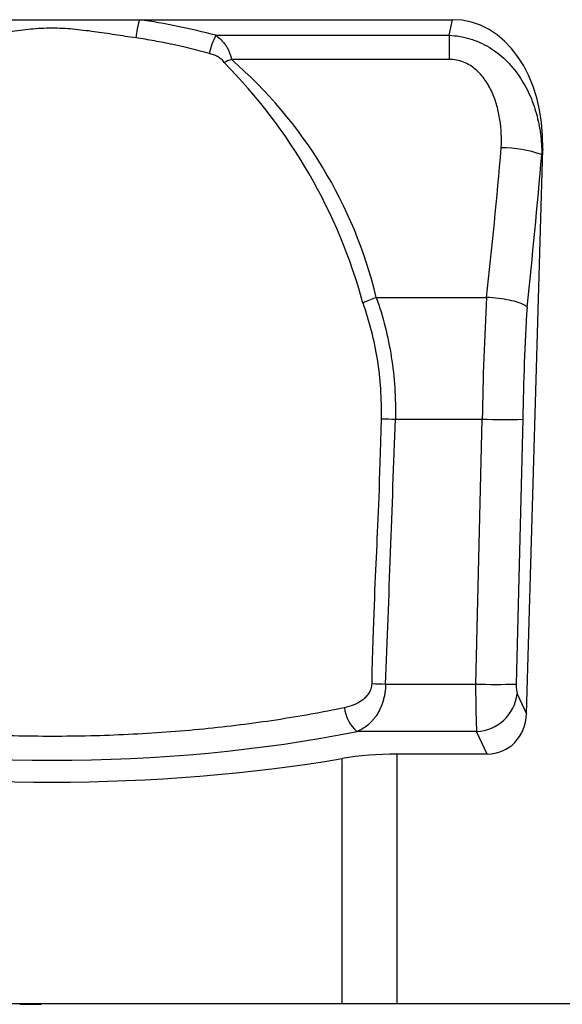
# Model space of a CAD drawing. Units: millimetres. Extents: x 2636 to 3856, y 1374 to 2445.
# Drawn here: x 3537 to 3642, y 1867 to 2058 of the extents above; entities that cross this region are included whole.
import ezdxf

# ---------------------------------------------------------------- set-up
doc = ezdxf.new("R2010")
doc.units = ezdxf.units.MM
doc.layers.add('-D1-[Secció i Contorns]', color=20, linetype='Continuous')
doc.layers.add('-D2-[Peça i El. Ppals]', color=144, linetype='Continuous')

msp = doc.modelspace()

# ---------------------------------------------------------------- linework, layer by layer
at = {"layer": '-D1-[Secció i Contorns]'}
for p, q in [((3526.1, 2058.18), (3560.09, 2058.18)), ((3560.09, 2058.18), (3621, 2058.18)), ((3635.41, 1923.1), (3638.6, 2032.98)), ((3627.76, 1915.25), (3610.18, 1915.25)), ((3599.53, 1866.67), (3486.66, 1866.67)), ((3537.46, 1866.57), (3537.46, 1866.67)), ((3538.96, 1866.57), (3540.23, 1866.57)), ((3540.87, 1866.57), (3541, 1866.57)), ((3541, 1866.55), (3541, 1866.67)), ((3541, 1866.57), (3541, 1866.67)), ((3610.18, 1866.67), (3599.53, 1866.67)), ((3681.1, 1866.67), (3610.18, 1866.67))]:
    msp.add_line(p, q, dxfattribs=at)
for centre, major_axis, ratio, start_param, end_param in [((3618.22, 2029.9), (5.5, 28.02), 0.700394, 4.958143, 6.419793), ((3627.3, 1923.77), (-3.63, 7.82), 0.928047, 2.734472, 4.227381), ((3543.1, 1958.02), (132.5, 0), 0.36397, 4.272413, 5.152365), ((3610.18, 1906.15), (25, 0), 0.36397, 1.570796, 2.010772)]:
    msp.add_ellipse(centre, major_axis=major_axis, ratio=ratio, start_param=start_param, end_param=end_param, dxfattribs=at)
for points, knots in [([(3536.81, 1866.57), (3536.81, 1866.57), (3536.81, 1866.57), (3536.85, 1866.57), (3536.95, 1866.57), (3537.14, 1866.57), (3537.35, 1866.57), (3537.46, 1866.57)], [0, 0, 0, 0, 0.108095, 0.312971, 0.517771, 0.758896, 1, 1, 1, 1]), ([(3537.46, 1866.57), (3537.58, 1866.57), (3537.82, 1866.57), (3538.22, 1866.57), (3538.6, 1866.57), (3538.84, 1866.57), (3538.96, 1866.57)], [0, 0, 0, 0, 0.279675, 0.559487, 0.779705, 1, 1, 1, 1]), ([(3540.23, 1866.57), (3540.3, 1866.57), (3540.43, 1866.57), (3540.63, 1866.57), (3540.78, 1866.57), (3540.84, 1866.57), (3540.86, 1866.57), (3540.87, 1866.57), (3540.87, 1866.57)], [0, 0, 0, 0, 0.187138, 0.373647, 0.559077, 0.70568, 0.852836, 1, 1, 1, 1])]:
    msp.add_open_spline(points, degree=3, knots=knots, dxfattribs=at)
at = {"layer": '-D2-[Peça i El. Ppals]'}
for p, q in [((3620.4, 2055.14), (3621, 2058.18)), ((3574.96, 2055.14), (3620.4, 2055.14)), ((3620.4, 2055.14), (3620.4, 2050.44)), ((3620.4, 2050.44), (3577.99, 2050.44)), ((3638.6, 2032.98), (3638.39, 2031.91)), ((3606.18, 2004.13), (3627.64, 2004.13)), ((3609.92, 1980.44), (3626.81, 1980.44)), ((3625.53, 1928.87), (3626.81, 1980.44)), ((3634.69, 1980.42), (3633.4, 1928.86)), ((3608.01, 1928.87), (3625.53, 1928.87)), ((3633.6, 1927.01), (3635.41, 1923.1)), ((3625.72, 1919.65), (3602.44, 1919.65)), ((3627.76, 1915.25), (3625.72, 1919.65)), ((3599.53, 1866.67), (3599.53, 1914.39)), ((3610.18, 1915.25), (3610.18, 1866.67)), ((3538.96, 1866.57), (3538.96, 1866.67)), ((3540.23, 1866.57), (3540.23, 1866.67)), ((3540.87, 1866.57), (3540.87, 1866.67))]:
    msp.add_line(p, q, dxfattribs=at)
at = {"layer": '-D2-[Peça i El. Ppals]', "flags": 128}
msp.add_lwpolyline([(3635.52, 2002.22), (3635.4, 2002.35), (3635.24, 2002.49), (3635.03, 2002.62), (3634.79, 2002.75), (3634.51, 2002.88), (3634.19, 2003.01), (3633.83, 2003.14), (3633.44, 2003.26), (3633.02, 2003.37), (3632.57, 2003.48), (3632.09, 2003.58), (3631.59, 2003.68), (3631.07, 2003.77), (3630.53, 2003.85), (3629.97, 2003.93), (3629.4, 2003.99), (3628.82, 2004.05), (3628.23, 2004.1), (3627.64, 2004.13)], dxfattribs=at)
at = {"layer": '-D2-[Peça i El. Ppals]'}
for centre, radius, start, end in [((3587.05, 2051.05), 27.88, 165.1839, 172.6075), ((3589.27, 2047.87), 16.05, 153.0435, 166.5467), ((3594.43, 2009.36), 44.25, 111.8103, 113.8156), ((3520.11, 1983.46), 88.52, 13.5036, 49.163), ((3501.36, 1975.18), 105.97, 15.2357, 44.7909), ((3630.97, 2011.53), 21.69, 70.0101, 91.2239), ((3613.6, 1983.24), 22.17, 109.5556, 116.8103), ((3615.81, 2226.37), 246.01, 267.9911, 268.6274), ((3631.12, 2150.13), 169.75, 268.5456, 271.2046), ((3614.24, 2177.31), 248.51, 267.9526, 268.5639), ((3629.83, 2098.57), 169.75, 268.5456, 271.2046), ((3625.37, 1927.92), 8.28, 272.4388, 353.6811), ((3606.85, 1924.9), 6.86, 184.6637, 229.9602)]:
    msp.add_arc(centre, radius, start, end, dxfattribs=at)
for centre, major_axis, ratio, start_param, end_param in [((3543.1, 1936.98), (0, 122.38), 0.999999, 6.01976, 6.143872), ((3508.08, 2096.58), (12.82, 382.16), 0.329529, 4.479134, 4.556867), ((3515.94, 2096.17), (12.91, 390.1), 0.322844, 4.479861, 4.557594), ((3643.07, 1982.18), (1.88, 100), 0.162197, 1.352518, 1.5913), ((3650.95, 1982.02), (1.89, 92), 0.17629, 1.353089, 1.591871), ((3543.17, 5599.81), (0, 4448.06), 0.025814, 3.741676, 3.761905), ((3625.88, 1929.05), (0.04, 10), 0.035272, 1.58839, 2.792667), ((3633.76, 1928.89), (0.04, 2), 0.17629, 1.591871, 2.796148), ((3543.1, 1958.62), (122.41, 0), 0.36397, 4.20628, 5.218498)]:
    msp.add_ellipse(centre, major_axis=major_axis, ratio=ratio, start_param=start_param, end_param=end_param, dxfattribs=at)
for points, knots in [([(3559.4, 2054.64), (3558.05, 2054.84), (3556.7, 2055.04), (3553.99, 2055.45), (3552.64, 2055.66), (3549.92, 2056.03), (3548.55, 2056.2), (3545.81, 2056.45), (3544.44, 2056.53), (3542.38, 2056.52), (3541.69, 2056.51), (3540.32, 2056.44), (3539.63, 2056.38), (3537.59, 2056.2), (3536.23, 2056.03), (3533.53, 2055.65), (3532.18, 2055.45), (3529.49, 2055.04), (3528.14, 2054.84), (3526.8, 2054.64)], [0, 0, 0, 0, 0.125, 0.125, 0.25, 0.25, 0.375, 0.375, 0.5, 0.5, 0.5625, 0.5625, 0.625, 0.625, 0.75, 0.75, 0.875, 0.875, 1, 1, 1, 1]), ([(3573.66, 2051.6), (3571.34, 2052.25), (3568.99, 2052.84), (3565.42, 2053.6), (3564.22, 2053.83), (3561.81, 2054.27), (3560.61, 2054.46), (3559.4, 2054.64)], [0, 0, 0, 0, 0.5, 0.5, 0.75, 0.75, 1, 1, 1, 1]), ([(3574.96, 2055.14), (3575.33, 2054.88), (3575.68, 2054.59), (3576.32, 2053.95), (3576.62, 2053.59), (3577.03, 2053), (3577.15, 2052.8), (3577.39, 2052.37), (3577.49, 2052.14), (3577.78, 2051.45), (3577.92, 2050.95), (3577.99, 2050.44)], [0, 0, 0, 0, 0.25, 0.25, 0.5, 0.5, 0.625, 0.625, 0.75, 0.75, 1, 1, 1, 1]), ([(3620.4, 2055.14), (3621.77, 2055.09), (3623.11, 2054.87), (3624.75, 2054.37), (3625.07, 2054.26), (3625.71, 2054.02), (3626.03, 2053.89), (3626.96, 2053.47), (3627.56, 2053.16), (3628.73, 2052.45), (3629.3, 2052.07), (3630.37, 2051.23), (3630.88, 2050.79), (3631.86, 2049.85), (3632.32, 2049.35), (3633.2, 2048.3), (3633.61, 2047.76), (3634.75, 2046.09), (3635.41, 2044.91), (3636.24, 2043.07), (3636.5, 2042.44), (3636.96, 2041.16), (3637.16, 2040.52), (3637.7, 2038.58), (3637.96, 2037.26), (3638.3, 2034.61), (3638.39, 2033.26), (3638.39, 2031.91)], [0, 0, 0, 0, 0.125, 0.125, 0.15625, 0.15625, 0.1875, 0.1875, 0.25, 0.25, 0.3125, 0.3125, 0.375, 0.375, 0.4375, 0.4375, 0.5, 0.5, 0.625, 0.625, 0.6875, 0.6875, 0.75, 0.75, 0.875, 0.875, 1, 1, 1, 1]), ([(3576.57, 2049.84), (3576.51, 2049.98), (3576.43, 2050.11), (3576.24, 2050.33), (3576.13, 2050.43), (3575.79, 2050.71), (3575.54, 2050.86), (3575.02, 2051.13), (3574.76, 2051.24), (3574.22, 2051.44), (3573.94, 2051.52), (3573.66, 2051.6)], [0, 0, 0, 0, 0.125, 0.125, 0.25, 0.25, 0.5, 0.5, 0.75, 0.75, 1, 1, 1, 1]), ([(3630.51, 2033.21), (3630.59, 2035.05), (3630.52, 2036.89), (3630.17, 2039.16), (3630.09, 2039.61), (3629.9, 2040.51), (3629.79, 2040.96), (3629.42, 2042.3), (3629.11, 2043.17), (3628.55, 2044.43), (3628.35, 2044.84), (3627.89, 2045.65), (3627.65, 2046.04), (3626.85, 2047.18), (3626.24, 2047.88), (3625.17, 2048.79), (3624.79, 2049.06), (3623.99, 2049.55), (3623.58, 2049.75), (3622.7, 2050.1), (3622.25, 2050.22), (3621.34, 2050.39), (3620.87, 2050.44), (3620.4, 2050.44)], [0, 0, 0, 0, 0.25, 0.25, 0.3125, 0.3125, 0.375, 0.375, 0.5, 0.5, 0.5625, 0.5625, 0.625, 0.625, 0.75, 0.75, 0.8125, 0.8125, 0.875, 0.875, 0.9375, 0.9375, 1, 1, 1, 1]), ([(3607.18, 1980.52), (3607.23, 1982.45), (3607.19, 1984.39), (3606.93, 1988.25), (3606.72, 1990.15), (3605.82, 1995.79), (3604.89, 1999.46), (3603.61, 2003.03)], [0, 0, 0, 0, 0.25, 0.25, 0.5, 0.5, 1, 1, 1, 1]), ([(3606.18, 2004.13), (3607.53, 2000.38), (3608.49, 1996.52), (3609.43, 1990.58), (3609.65, 1988.57), (3609.92, 1984.51), (3609.96, 1982.47), (3609.92, 1980.44)], [0, 0, 0, 0, 0.5, 0.5, 0.75, 0.75, 1, 1, 1, 1]), ([(3600.02, 1924.34), (3600.61, 1924.47), (3601.2, 1924.64), (3602.33, 1925.08), (3602.87, 1925.36), (3603.63, 1925.89), (3603.88, 1926.09), (3604.33, 1926.53), (3604.54, 1926.78), (3604.91, 1927.32), (3605.06, 1927.62), (3605.23, 1928.1), (3605.28, 1928.27), (3605.34, 1928.61), (3605.36, 1928.78), (3605.36, 1928.95)], [0, 0, 0, 0, 0.25, 0.25, 0.5, 0.5, 0.625, 0.625, 0.75, 0.75, 0.875, 0.875, 0.9375, 0.9375, 1, 1, 1, 1]), ([(3608.01, 1928.87), (3608, 1928.3), (3607.96, 1927.74), (3607.83, 1926.92), (3607.78, 1926.64), (3607.66, 1926.11), (3607.6, 1925.85), (3607.37, 1925.08), (3607.18, 1924.59), (3606.77, 1923.68), (3606.53, 1923.26), (3606.14, 1922.66), (3606.01, 1922.47), (3605.73, 1922.11), (3605.59, 1921.94), (3605.15, 1921.45), (3604.84, 1921.15), (3604.2, 1920.62), (3603.86, 1920.39), (3603.16, 1919.98), (3602.81, 1919.8), (3602.44, 1919.65)], [0, 0, 0, 0, 0.125, 0.125, 0.1875, 0.1875, 0.25, 0.25, 0.375, 0.375, 0.5, 0.5, 0.5625, 0.5625, 0.625, 0.625, 0.75, 0.75, 0.875, 0.875, 1, 1, 1, 1]), ([(3486.18, 1924.34), (3488.34, 1923.89), (3490.54, 1923.46), (3493.89, 1922.86), (3495.02, 1922.66), (3497.29, 1922.29), (3498.44, 1922.1), (3504.17, 1921.24), (3508.85, 1920.65), (3518.39, 1919.72), (3523.25, 1919.36), (3529.45, 1919.06), (3530.69, 1919.01), (3533.19, 1918.91), (3534.44, 1918.88), (3538.17, 1918.79), (3540.66, 1918.76), (3548.1, 1918.76), (3553.03, 1918.88), (3560.41, 1919.24), (3562.86, 1919.38), (3567.75, 1919.74), (3570.2, 1919.95), (3577.43, 1920.66), (3582.12, 1921.25), (3591.25, 1922.64), (3595.7, 1923.44), (3600.02, 1924.34)], [0, 0, 0, 0, 0.0625, 0.0625, 0.09375, 0.09375, 0.125, 0.125, 0.25, 0.25, 0.375, 0.375, 0.40625, 0.40625, 0.4375, 0.4375, 0.5, 0.5, 0.625, 0.625, 0.6875, 0.6875, 0.75, 0.75, 0.875, 0.875, 1, 1, 1, 1])]:
    msp.add_open_spline(points, degree=3, knots=knots, dxfattribs=at)
msp.add_open_spline([(3605.36, 1928.95), (3605.98, 1954.48), (3606.59, 1955), (3607.18, 1980.52)], degree=3, dxfattribs=at)

doc.saveas('drawing.dxf')
